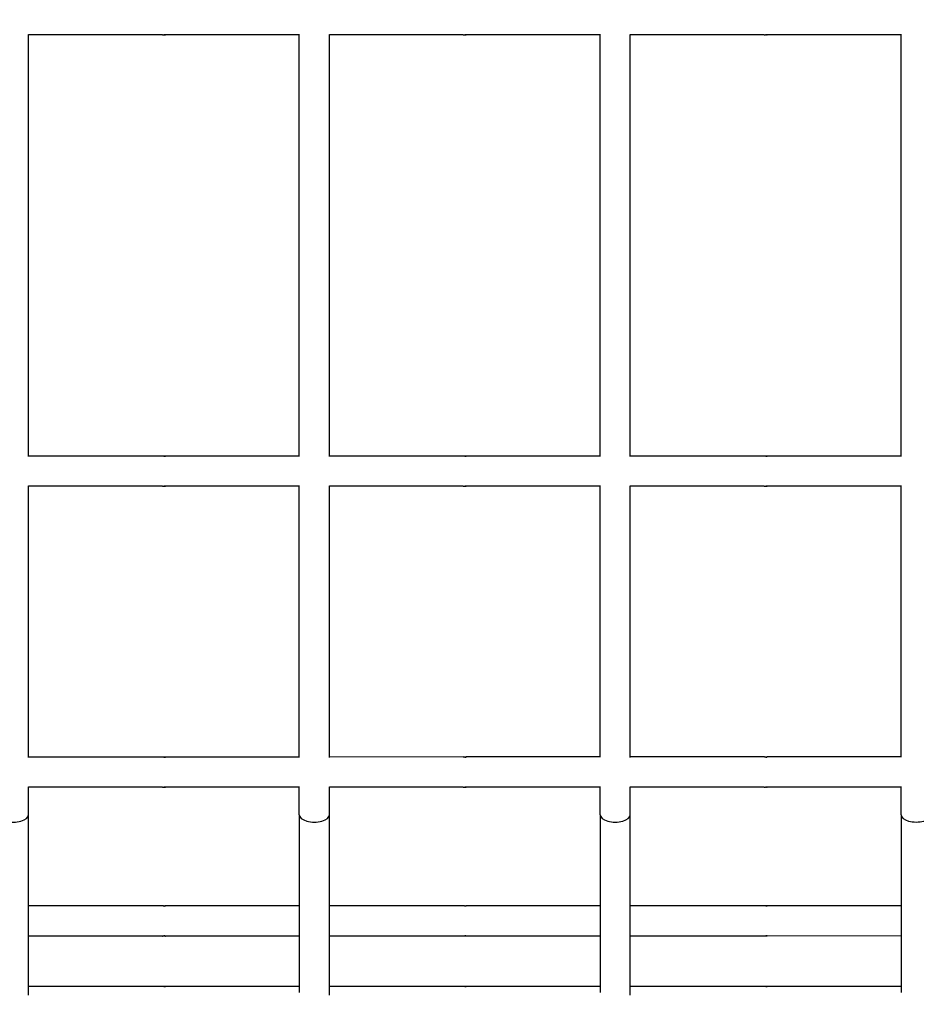
# Model space of a CAD drawing. Units: millimetres. Extents: x 12697 to 30497, y 2389 to 17189.
# Drawn here: x 23035 to 23333, y 9638 to 9966 of the extents above; entities that cross this region are included whole.
import ezdxf

# ---------------------------------------------------------------- set-up
doc = ezdxf.new("R2010")
doc.units = ezdxf.units.MM
for name, color, linetype in [('Widoczne (ISO)', 7, 'Continuous'), ('wymiary 100', 5, 'Continuous'), ('wymiary 100 strefy', 5, 'Continuous')]:
    doc.layers.add(name, color=color, linetype=linetype)
doc.styles.get("Standard").update_dxf_attribs({"font": 'arial.ttf'})
doc.dimstyles.new('FK_rzuty 100_m', dxfattribs={"dimscale": 100, "dimtxt": 2.5, "dimasz": 2.5, "dimexe": 1.25, "dimexo": 0.625, "dimtad": 1, "dimlfac": 0.001, "dimrnd": 0.01, "dimzin": 1, "dimdsep": 46, "dimtxsty": 'Standard', "dimblk": 'ARCHTICK', "dimcen": 2.5, "dimadec": 0, "dimazin": 0, "dimtfac": 1, "dimtmove": 0, "dimatfit": 3, "dimfxl": 1, "dimarcsym": 0})
doc.dimstyles.new('FK_rzuty 100_STREFY', dxfattribs={"dimscale": 100, "dimtxt": 4, "dimasz": 2.5, "dimexe": 1.25, "dimexo": 0.625, "dimgap": 1, "dimtad": 1, "dimdec": 1, "dimlfac": 0.001, "dimrnd": 0.01, "dimzin": 1, "dimdsep": 46, "dimtxsty": 'Standard', "dimblk": 'OBLIQUE', "dimcen": 2.5, "dimadec": 0, "dimazin": 0, "dimtfac": 1, "dimtdec": 1, "dimtmove": 0, "dimatfit": 3, "dimfxl": 1, "dimarcsym": 0})

# ---------------------------------------------------------------- blocks, each defined once
blk = doc.blocks.new('_Oblique')
at = {"color": 0, "linetype": 'ByBlock', "lineweight": -2}
blk.add_line((-0.5, -0.5), (0.5, 0.5), dxfattribs=at)
blk = doc.blocks.new('*D8')
at = {"layer": 'Defpoints', "color": 0, "transparency": 16777216}
for p in [(14988.67, 14324.77), (24115.75, 14324.77), (21421.21, 4413.12)]:
    blk.add_point(p, dxfattribs=at)
at = {"layer": 'wymiary 100 strefy', "color": 0, "lineweight": -2, "transparency": 16777216}
for p, q in [((24053.25, 14324.77), (14863.67, 14324.77)), ((14988.67, 4413.12), (14988.67, 14324.77)), ((21358.71, 4413.12), (14863.67, 4413.12))]:
    blk.add_line(p, q, dxfattribs=at)
at = {"layer": 'wymiary 100 strefy', "color": 0, "lineweight": -2, "transparency": 16777216, "xscale": 250, "yscale": 250, "zscale": 250}
for p, rotation in [((14988.67, 14324.77), 90), ((14988.67, 4413.12), 270)]:
    blk.add_blockref('_Oblique', p, dxfattribs=dict(at, rotation=rotation))
at = {"layer": 'wymiary 100 strefy', "color": 0, "transparency": 16777216, "insert": (14684.44, 9368.94), "char_height": 400, "attachment_point": 5, "rotation": 90}
blk.add_mtext('9.9 m', dxfattribs=at)
blk = doc.blocks.new('*D9')
at = {"layer": 'Defpoints', "color": 0, "transparency": 16777216}
for p in [(15856.73, 9893.51), (27572.62, 9893.51), (27572.62, 2948.57)]:
    blk.add_point(p, dxfattribs=at)
at = {"layer": 'wymiary 100 strefy', "color": 0, "lineweight": -2, "transparency": 16777216}
for p, q in [((15856.73, 9831.01), (15856.73, 2823.57)), ((27572.62, 9831.01), (27572.62, 2823.57)), ((15856.73, 2948.57), (27572.62, 2948.57))]:
    blk.add_line(p, q, dxfattribs=at)
at = {"layer": 'wymiary 100 strefy', "color": 0, "lineweight": -2, "transparency": 16777216, "xscale": 250, "yscale": 250, "zscale": 250, "rotation": 180}
blk.add_blockref('_Oblique', (15856.73, 2948.57), dxfattribs=at)
at = {"layer": 'wymiary 100 strefy', "color": 0, "lineweight": -2, "transparency": 16777216, "xscale": 250, "yscale": 250, "zscale": 250}
blk.add_blockref('_Oblique', (27572.62, 2948.57), dxfattribs=at)
at = {"layer": 'wymiary 100 strefy', "color": 0, "transparency": 16777216, "insert": (21714.68, 3249.53), "char_height": 400, "attachment_point": 5}
blk.add_mtext('11.7 m', dxfattribs=at)
blk = doc.blocks.new('_ArchTick')
at = {"color": 0, "linetype": 'ByBlock', "const_width": 0.15}
blk.add_lwpolyline([(-0.5, -0.5), (0.5, 0.5)], dxfattribs=at)
blk = doc.blocks.new('*D10')
at = {"layer": 'Defpoints', "color": 0, "transparency": 16777216}
for p in [(24202.84, 12774.27), (15502.52, 6392.5), (21671.6, 6392.5)]:
    blk.add_point(p, dxfattribs=at)
at = {"layer": 'wymiary 100', "color": 0, "lineweight": -2, "transparency": 16777216}
for p, q in [((24140.34, 12774.27), (15377.52, 12774.27)), ((15502.52, 12774.27), (15502.52, 6392.5)), ((21609.1, 6392.5), (15377.52, 6392.5))]:
    blk.add_line(p, q, dxfattribs=at)
at = {"layer": 'wymiary 100', "color": 0, "lineweight": -2, "transparency": 16777216, "xscale": 250, "yscale": 250, "zscale": 250}
for p, rotation in [((15502.52, 12774.27), 90), ((15502.52, 6392.5), 270)]:
    blk.add_blockref('_ArchTick', p, dxfattribs=dict(at, rotation=rotation))
at = {"layer": 'wymiary 100', "color": 0, "transparency": 16777216, "insert": (15312.3, 9583.39), "char_height": 250, "attachment_point": 5, "rotation": 90}
blk.add_mtext('6.38', dxfattribs=at)
blk = doc.blocks.new('*D11')
at = {"layer": 'Defpoints', "color": 0, "transparency": 16777216}
for p in [(26593.26, 12084.41), (17356.71, 10242.01), (26593.26, 3783.43)]:
    blk.add_point(p, dxfattribs=at)
at = {"layer": 'wymiary 100', "color": 0, "lineweight": -2, "transparency": 16777216}
for p, q in [((26593.26, 12021.91), (26593.26, 3658.43)), ((17356.71, 10179.51), (17356.71, 3658.43)), ((17356.71, 3783.43), (26593.26, 3783.43))]:
    blk.add_line(p, q, dxfattribs=at)
at = {"layer": 'wymiary 100', "color": 0, "lineweight": -2, "transparency": 16777216, "xscale": 250, "yscale": 250, "zscale": 250, "rotation": 180}
blk.add_blockref('_ArchTick', (17356.71, 3783.43), dxfattribs=at)
at = {"layer": 'wymiary 100', "color": 0, "lineweight": -2, "transparency": 16777216, "xscale": 250, "yscale": 250, "zscale": 250}
blk.add_blockref('_ArchTick', (26593.26, 3783.43), dxfattribs=at)
at = {"layer": 'wymiary 100', "color": 0, "transparency": 16777216, "insert": (21974.99, 3973.57), "char_height": 250, "attachment_point": 5}
blk.add_mtext('9.24', dxfattribs=at)

msp = doc.modelspace()

# ---------------------------------------------------------------- linework, layer by layer
at = {"layer": 'Widoczne (ISO)'}
for p, q in [((23038.308, 9820.515), (23038.3, 9960.762)), ((23082.812, 9960.641), (23038.3, 9960.639)), ((23128.418, 9960.644), (23083.788, 9960.641)), ((23128.308, 9820.644), (23128.3, 9960.644)), ((23138.308, 9820.521), (23138.3, 9960.768)), ((23182.812, 9960.647), (23138.3, 9960.644)), ((23228.418, 9960.649), (23183.788, 9960.647)), ((23228.308, 9820.649), (23228.3, 9960.649)), ((23238.308, 9820.526), (23238.3, 9960.774)), ((23282.812, 9960.652), (23238.3, 9960.65)), ((23328.418, 9960.655), (23283.788, 9960.652)), ((23328.308, 9820.655), (23328.3, 9960.655)), ((23082.82, 9820.641), (23038.308, 9820.639)), ((23128.426, 9820.644), (23083.796, 9820.641)), ((23182.82, 9820.647), (23138.308, 9820.644)), ((23228.426, 9820.649), (23183.796, 9820.647)), ((23282.82, 9820.652), (23238.308, 9820.65)), ((23328.426, 9820.655), (23283.796, 9820.652)), ((23038.313, 9720.515), (23038.308, 9810.762)), ((23082.82, 9810.641), (23038.308, 9810.639)), ((23128.426, 9810.644), (23083.797, 9810.641)), ((23128.313, 9720.644), (23128.308, 9810.644)), ((23138.313, 9720.521), (23138.308, 9810.768)), ((23182.82, 9810.647), (23138.308, 9810.644)), ((23228.426, 9810.649), (23183.797, 9810.647)), ((23228.313, 9720.649), (23228.308, 9810.649)), ((23238.313, 9720.526), (23238.308, 9810.773)), ((23282.82, 9810.652), (23238.308, 9810.65)), ((23328.426, 9810.655), (23283.797, 9810.652)), ((23328.313, 9720.655), (23328.308, 9810.655)), ((23082.825, 9720.641), (23038.313, 9720.639)), ((23128.431, 9720.644), (23083.802, 9720.641)), ((23182.825, 9720.647), (23138.313, 9720.644)), ((23228.431, 9720.649), (23183.802, 9720.647)), ((23282.825, 9720.652), (23238.313, 9720.65)), ((23328.431, 9720.655), (23283.802, 9720.652)), ((23038.315, 9701.449), (23038.314, 9710.762)), ((23082.826, 9710.641), (23038.314, 9710.639)), ((23128.432, 9710.644), (23083.802, 9710.641)), ((23128.315, 9701.454), (23128.314, 9710.644)), ((23138.315, 9701.455), (23138.314, 9710.768)), ((23182.826, 9710.647), (23138.314, 9710.644)), ((23228.432, 9710.649), (23183.802, 9710.647)), ((23228.315, 9701.46), (23228.314, 9710.649)), ((23238.315, 9701.461), (23238.314, 9710.773)), ((23282.826, 9710.652), (23238.314, 9710.65)), ((23328.432, 9710.655), (23283.802, 9710.652)), ((23328.315, 9701.466), (23328.314, 9710.655)), ((23038.318, 9641.523), (23038.315, 9701.449)), ((23128.315, 9701.454), (23128.318, 9642.356)), ((23138.318, 9641.529), (23138.315, 9701.455)), ((23228.315, 9701.46), (23228.318, 9642.362)), ((23238.318, 9641.535), (23238.315, 9701.461)), ((23328.315, 9701.466), (23328.318, 9642.367)), ((23082.828, 9671.154), (23038.316, 9671.151)), ((23128.316, 9671.156), (23083.804, 9671.154)), ((23182.828, 9671.159), (23138.316, 9671.157)), ((23228.316, 9671.162), (23183.804, 9671.159)), ((23282.828, 9671.165), (23238.316, 9671.162)), ((23328.316, 9671.168), (23283.804, 9671.165)), ((23082.829, 9661.154), (23038.317, 9661.151)), ((23128.317, 9661.156), (23083.805, 9661.154)), ((23182.829, 9661.159), (23138.317, 9661.157)), ((23228.317, 9661.162), (23183.805, 9661.159)), ((23282.829, 9661.165), (23238.317, 9661.162)), ((23328.317, 9661.168), (23283.805, 9661.165)), ((23082.83, 9644.415), (23038.318, 9644.412)), ((23128.318, 9644.417), (23083.806, 9644.415)), ((23182.83, 9644.42), (23138.318, 9644.418)), ((23228.318, 9644.423), (23183.806, 9644.421)), ((23282.83, 9644.426), (23238.318, 9644.424)), ((23328.318, 9644.429), (23283.806, 9644.426))]:
    msp.add_line(p, q, dxfattribs=at)
for centre in [(23033.315, 9701.449), (23133.315, 9701.455), (23233.315, 9701.46), (23333.315, 9701.466)]:
    msp.add_ellipse(centre, major_axis=(-5, 0), ratio=0.4867106, start_param=0, end_param=3.1415927, dxfattribs=at)
for points, knots in [([(23082.812, 9960.641), (23082.825, 9960.641), (23082.852, 9960.642), (23082.928, 9960.647), (23082.978, 9960.651), (23083.084, 9960.657), (23083.147, 9960.661), (23083.278, 9960.666), (23083.346, 9960.667), (23083.469, 9960.667), (23083.532, 9960.666), (23083.641, 9960.661), (23083.688, 9960.658), (23083.755, 9960.651), (23083.781, 9960.647), (23083.804, 9960.642), (23083.802, 9960.641), (23083.788, 9960.641)], [0.07539687, 0.07539687, 0.07539687, 0.07539687, 0.09424604, 0.09424604, 0.11309522, 0.11309522, 0.13194448, 0.13194448, 0.15079373, 0.15079373, 0.16964298, 0.16964298, 0.18849224, 0.18849224, 0.20734142, 0.20734142, 0.2261906, 0.2261906, 0.2261906, 0.2261906]), ([(23083.788, 9960.641), (23083.775, 9960.641), (23083.748, 9960.642), (23083.671, 9960.647), (23083.622, 9960.651), (23083.516, 9960.658), (23083.453, 9960.661), (23083.358, 9960.665), (23083.329, 9960.665), (23083.3, 9960.666)], [0.226190597, 0.226190597, 0.226190597, 0.226190597, 0.245039776, 0.245039776, 0.263888955, 0.263888955, 0.282738209, 0.282738209, 0.291020805, 0.291020805, 0.291020805, 0.291020805]), ([(23182.812, 9960.647), (23182.825, 9960.647), (23182.852, 9960.648), (23182.928, 9960.653), (23182.978, 9960.657), (23183.084, 9960.663), (23183.147, 9960.667), (23183.278, 9960.672), (23183.346, 9960.673), (23183.469, 9960.673), (23183.532, 9960.672), (23183.641, 9960.667), (23183.688, 9960.663), (23183.755, 9960.657), (23183.781, 9960.653), (23183.804, 9960.648), (23183.802, 9960.647), (23183.788, 9960.647)], [0.07539687, 0.07539687, 0.07539687, 0.07539687, 0.09424604, 0.09424604, 0.11309522, 0.11309522, 0.13194448, 0.13194448, 0.15079373, 0.15079373, 0.16964298, 0.16964298, 0.18849224, 0.18849224, 0.20734142, 0.20734142, 0.2261906, 0.2261906, 0.2261906, 0.2261906]), ([(23183.788, 9960.647), (23183.775, 9960.647), (23183.748, 9960.648), (23183.671, 9960.653), (23183.622, 9960.657), (23183.516, 9960.663), (23183.453, 9960.667), (23183.358, 9960.67), (23183.329, 9960.671), (23183.3, 9960.672)], [0.226190597, 0.226190597, 0.226190597, 0.226190597, 0.245039776, 0.245039776, 0.263888955, 0.263888955, 0.282738209, 0.282738209, 0.291020805, 0.291020805, 0.291020805, 0.291020805]), ([(23282.812, 9960.652), (23282.825, 9960.652), (23282.852, 9960.654), (23282.928, 9960.659), (23282.978, 9960.662), (23283.084, 9960.669), (23283.147, 9960.672), (23283.278, 9960.677), (23283.346, 9960.679), (23283.469, 9960.679), (23283.532, 9960.677), (23283.641, 9960.672), (23283.688, 9960.669), (23283.755, 9960.662), (23283.781, 9960.659), (23283.804, 9960.654), (23283.802, 9960.652), (23283.788, 9960.652)], [0.07539687, 0.07539687, 0.07539687, 0.07539687, 0.09424604, 0.09424604, 0.11309522, 0.11309522, 0.13194448, 0.13194448, 0.15079373, 0.15079373, 0.16964298, 0.16964298, 0.18849224, 0.18849224, 0.20734142, 0.20734142, 0.2261906, 0.2261906, 0.2261906, 0.2261906]), ([(23283.788, 9960.652), (23283.775, 9960.652), (23283.748, 9960.654), (23283.671, 9960.659), (23283.622, 9960.662), (23283.516, 9960.669), (23283.453, 9960.672), (23283.358, 9960.676), (23283.329, 9960.677), (23283.3, 9960.677)], [0.226190597, 0.226190597, 0.226190597, 0.226190597, 0.245039776, 0.245039776, 0.263888955, 0.263888955, 0.282738209, 0.282738209, 0.291020805, 0.291020805, 0.291020805, 0.291020805]), ([(23083.796, 9820.641), (23083.81, 9820.641), (23083.812, 9820.64), (23083.789, 9820.635), (23083.763, 9820.631), (23083.696, 9820.625), (23083.649, 9820.621), (23083.54, 9820.616), (23083.477, 9820.615), (23083.354, 9820.615), (23083.286, 9820.616), (23083.155, 9820.621), (23083.092, 9820.625), (23082.986, 9820.631), (23082.936, 9820.635), (23082.86, 9820.64), (23082.833, 9820.641), (23082.82, 9820.641)], [0.07539687, 0.07539687, 0.07539687, 0.07539687, 0.09424604, 0.09424604, 0.11309522, 0.11309522, 0.13194448, 0.13194448, 0.15079373, 0.15079373, 0.16964298, 0.16964298, 0.18849224, 0.18849224, 0.20734142, 0.20734142, 0.2261906, 0.2261906, 0.2261906, 0.2261906]), ([(23083.308, 9820.616), (23083.337, 9820.617), (23083.366, 9820.618), (23083.461, 9820.621), (23083.524, 9820.625), (23083.63, 9820.631), (23083.679, 9820.635), (23083.756, 9820.64), (23083.782, 9820.641), (23083.796, 9820.641)], [0.312152326, 0.312152326, 0.312152326, 0.312152326, 0.320436715, 0.320436715, 0.339285969, 0.339285969, 0.358135148, 0.358135148, 0.376984328, 0.376984328, 0.376984328, 0.376984328]), ([(23183.796, 9820.647), (23183.81, 9820.647), (23183.812, 9820.645), (23183.789, 9820.64), (23183.763, 9820.637), (23183.696, 9820.63), (23183.649, 9820.627), (23183.54, 9820.622), (23183.477, 9820.62), (23183.354, 9820.62), (23183.286, 9820.622), (23183.155, 9820.627), (23183.092, 9820.63), (23182.986, 9820.637), (23182.936, 9820.64), (23182.86, 9820.645), (23182.833, 9820.647), (23182.82, 9820.647)], [0.07539687, 0.07539687, 0.07539687, 0.07539687, 0.09424604, 0.09424604, 0.11309522, 0.11309522, 0.13194448, 0.13194448, 0.15079373, 0.15079373, 0.16964298, 0.16964298, 0.18849224, 0.18849224, 0.20734142, 0.20734142, 0.2261906, 0.2261906, 0.2261906, 0.2261906]), ([(23183.308, 9820.622), (23183.337, 9820.622), (23183.366, 9820.623), (23183.461, 9820.627), (23183.524, 9820.63), (23183.63, 9820.637), (23183.679, 9820.64), (23183.756, 9820.645), (23183.782, 9820.647), (23183.796, 9820.647)], [0.312152326, 0.312152326, 0.312152326, 0.312152326, 0.320436715, 0.320436715, 0.339285969, 0.339285969, 0.358135148, 0.358135148, 0.376984328, 0.376984328, 0.376984328, 0.376984328]), ([(23283.796, 9820.652), (23283.81, 9820.652), (23283.812, 9820.651), (23283.789, 9820.646), (23283.763, 9820.643), (23283.696, 9820.636), (23283.649, 9820.632), (23283.54, 9820.627), (23283.477, 9820.626), (23283.354, 9820.626), (23283.286, 9820.627), (23283.155, 9820.632), (23283.092, 9820.636), (23282.986, 9820.643), (23282.936, 9820.646), (23282.86, 9820.651), (23282.833, 9820.652), (23282.82, 9820.652)], [0.07539687, 0.07539687, 0.07539687, 0.07539687, 0.09424604, 0.09424604, 0.11309522, 0.11309522, 0.13194448, 0.13194448, 0.15079373, 0.15079373, 0.16964298, 0.16964298, 0.18849224, 0.18849224, 0.20734142, 0.20734142, 0.2261906, 0.2261906, 0.2261906, 0.2261906]), ([(23283.308, 9820.627), (23283.337, 9820.628), (23283.366, 9820.629), (23283.461, 9820.632), (23283.524, 9820.636), (23283.63, 9820.643), (23283.679, 9820.646), (23283.756, 9820.651), (23283.782, 9820.652), (23283.796, 9820.652)], [0.312152326, 0.312152326, 0.312152326, 0.312152326, 0.320436715, 0.320436715, 0.339285969, 0.339285969, 0.358135148, 0.358135148, 0.376984328, 0.376984328, 0.376984328, 0.376984328]), ([(23082.82, 9810.641), (23082.834, 9810.641), (23082.86, 9810.642), (23082.937, 9810.647), (23082.987, 9810.651), (23083.092, 9810.657), (23083.156, 9810.661), (23083.287, 9810.666), (23083.355, 9810.667), (23083.478, 9810.667), (23083.54, 9810.666), (23083.65, 9810.661), (23083.696, 9810.658), (23083.764, 9810.651), (23083.789, 9810.647), (23083.812, 9810.642), (23083.81, 9810.641), (23083.797, 9810.641)], [0.07539687, 0.07539687, 0.07539687, 0.07539687, 0.09424604, 0.09424604, 0.11309522, 0.11309522, 0.13194448, 0.13194448, 0.15079373, 0.15079373, 0.16964298, 0.16964298, 0.18849224, 0.18849224, 0.20734142, 0.20734142, 0.2261906, 0.2261906, 0.2261906, 0.2261906]), ([(23083.797, 9810.641), (23083.783, 9810.641), (23083.756, 9810.642), (23083.68, 9810.647), (23083.63, 9810.651), (23083.524, 9810.658), (23083.461, 9810.661), (23083.367, 9810.665), (23083.337, 9810.665), (23083.308, 9810.666)], [0.226190597, 0.226190597, 0.226190597, 0.226190597, 0.245039776, 0.245039776, 0.263888955, 0.263888955, 0.282738209, 0.282738209, 0.291020805, 0.291020805, 0.291020805, 0.291020805]), ([(23182.82, 9810.647), (23182.834, 9810.647), (23182.86, 9810.648), (23182.937, 9810.653), (23182.987, 9810.657), (23183.092, 9810.663), (23183.156, 9810.667), (23183.287, 9810.672), (23183.355, 9810.673), (23183.478, 9810.673), (23183.54, 9810.672), (23183.65, 9810.667), (23183.696, 9810.663), (23183.764, 9810.657), (23183.789, 9810.653), (23183.812, 9810.648), (23183.81, 9810.647), (23183.797, 9810.647)], [0.07539687, 0.07539687, 0.07539687, 0.07539687, 0.09424604, 0.09424604, 0.11309522, 0.11309522, 0.13194448, 0.13194448, 0.15079373, 0.15079373, 0.16964298, 0.16964298, 0.18849224, 0.18849224, 0.20734142, 0.20734142, 0.2261906, 0.2261906, 0.2261906, 0.2261906]), ([(23183.797, 9810.647), (23183.783, 9810.647), (23183.756, 9810.648), (23183.68, 9810.653), (23183.63, 9810.657), (23183.524, 9810.663), (23183.461, 9810.667), (23183.367, 9810.67), (23183.337, 9810.671), (23183.308, 9810.672)], [0.226190597, 0.226190597, 0.226190597, 0.226190597, 0.245039776, 0.245039776, 0.263888955, 0.263888955, 0.282738209, 0.282738209, 0.291020805, 0.291020805, 0.291020805, 0.291020805]), ([(23282.82, 9810.652), (23282.834, 9810.652), (23282.86, 9810.654), (23282.937, 9810.659), (23282.987, 9810.662), (23283.092, 9810.669), (23283.156, 9810.672), (23283.287, 9810.677), (23283.355, 9810.679), (23283.478, 9810.679), (23283.54, 9810.677), (23283.65, 9810.672), (23283.696, 9810.669), (23283.764, 9810.662), (23283.789, 9810.659), (23283.812, 9810.654), (23283.81, 9810.652), (23283.797, 9810.652)], [0.07539687, 0.07539687, 0.07539687, 0.07539687, 0.09424604, 0.09424604, 0.11309522, 0.11309522, 0.13194448, 0.13194448, 0.15079373, 0.15079373, 0.16964298, 0.16964298, 0.18849224, 0.18849224, 0.20734142, 0.20734142, 0.2261906, 0.2261906, 0.2261906, 0.2261906]), ([(23283.797, 9810.652), (23283.783, 9810.652), (23283.756, 9810.654), (23283.68, 9810.659), (23283.63, 9810.662), (23283.524, 9810.669), (23283.461, 9810.672), (23283.367, 9810.676), (23283.337, 9810.677), (23283.308, 9810.677)], [0.226190597, 0.226190597, 0.226190597, 0.226190597, 0.245039776, 0.245039776, 0.263888955, 0.263888955, 0.282738209, 0.282738209, 0.291020805, 0.291020805, 0.291020805, 0.291020805]), ([(23083.802, 9720.641), (23083.815, 9720.641), (23083.817, 9720.64), (23083.794, 9720.635), (23083.769, 9720.631), (23083.701, 9720.625), (23083.655, 9720.621), (23083.545, 9720.616), (23083.483, 9720.615), (23083.36, 9720.615), (23083.292, 9720.616), (23083.161, 9720.621), (23083.097, 9720.625), (23082.992, 9720.631), (23082.942, 9720.635), (23082.866, 9720.64), (23082.839, 9720.641), (23082.825, 9720.641)], [0.07539687, 0.07539687, 0.07539687, 0.07539687, 0.09424604, 0.09424604, 0.11309522, 0.11309522, 0.13194448, 0.13194448, 0.15079373, 0.15079373, 0.16964298, 0.16964298, 0.18849224, 0.18849224, 0.20734142, 0.20734142, 0.2261906, 0.2261906, 0.2261906, 0.2261906]), ([(23083.313, 9720.616), (23083.342, 9720.617), (23083.372, 9720.618), (23083.466, 9720.621), (23083.529, 9720.625), (23083.635, 9720.631), (23083.685, 9720.635), (23083.761, 9720.64), (23083.788, 9720.641), (23083.802, 9720.641)], [0.312152326, 0.312152326, 0.312152326, 0.312152326, 0.320436715, 0.320436715, 0.339285969, 0.339285969, 0.358135148, 0.358135148, 0.376984328, 0.376984328, 0.376984328, 0.376984328]), ([(23183.802, 9720.647), (23183.815, 9720.647), (23183.817, 9720.645), (23183.794, 9720.64), (23183.769, 9720.637), (23183.701, 9720.63), (23183.655, 9720.627), (23183.545, 9720.622), (23183.483, 9720.62), (23183.36, 9720.62), (23183.292, 9720.622), (23183.161, 9720.627), (23183.097, 9720.63), (23182.992, 9720.637), (23182.942, 9720.64), (23182.866, 9720.645), (23182.839, 9720.647), (23182.825, 9720.647)], [0.07539687, 0.07539687, 0.07539687, 0.07539687, 0.09424604, 0.09424604, 0.11309522, 0.11309522, 0.13194448, 0.13194448, 0.15079373, 0.15079373, 0.16964298, 0.16964298, 0.18849224, 0.18849224, 0.20734142, 0.20734142, 0.2261906, 0.2261906, 0.2261906, 0.2261906]), ([(23183.313, 9720.622), (23183.342, 9720.622), (23183.372, 9720.623), (23183.466, 9720.627), (23183.529, 9720.63), (23183.635, 9720.637), (23183.685, 9720.64), (23183.761, 9720.645), (23183.788, 9720.647), (23183.802, 9720.647)], [0.312152326, 0.312152326, 0.312152326, 0.312152326, 0.320436715, 0.320436715, 0.339285969, 0.339285969, 0.358135148, 0.358135148, 0.376984328, 0.376984328, 0.376984328, 0.376984328]), ([(23283.802, 9720.652), (23283.815, 9720.652), (23283.817, 9720.651), (23283.794, 9720.646), (23283.769, 9720.643), (23283.701, 9720.636), (23283.655, 9720.632), (23283.545, 9720.627), (23283.483, 9720.626), (23283.36, 9720.626), (23283.292, 9720.627), (23283.161, 9720.632), (23283.097, 9720.636), (23282.992, 9720.643), (23282.942, 9720.646), (23282.866, 9720.651), (23282.839, 9720.652), (23282.825, 9720.652)], [0.07539687, 0.07539687, 0.07539687, 0.07539687, 0.09424604, 0.09424604, 0.11309522, 0.11309522, 0.13194448, 0.13194448, 0.15079373, 0.15079373, 0.16964298, 0.16964298, 0.18849224, 0.18849224, 0.20734142, 0.20734142, 0.2261906, 0.2261906, 0.2261906, 0.2261906]), ([(23283.313, 9720.627), (23283.342, 9720.628), (23283.372, 9720.629), (23283.466, 9720.632), (23283.529, 9720.636), (23283.635, 9720.643), (23283.685, 9720.646), (23283.761, 9720.651), (23283.788, 9720.652), (23283.802, 9720.652)], [0.312152326, 0.312152326, 0.312152326, 0.312152326, 0.320436715, 0.320436715, 0.339285969, 0.339285969, 0.358135148, 0.358135148, 0.376984328, 0.376984328, 0.376984328, 0.376984328]), ([(23082.826, 9710.641), (23082.839, 9710.641), (23082.866, 9710.642), (23082.942, 9710.647), (23082.992, 9710.651), (23083.098, 9710.657), (23083.161, 9710.661), (23083.292, 9710.666), (23083.361, 9710.667), (23083.483, 9710.667), (23083.546, 9710.666), (23083.655, 9710.661), (23083.702, 9710.658), (23083.769, 9710.651), (23083.795, 9710.647), (23083.818, 9710.642), (23083.816, 9710.641), (23083.802, 9710.641)], [0.07539687, 0.07539687, 0.07539687, 0.07539687, 0.09424604, 0.09424604, 0.11309522, 0.11309522, 0.13194448, 0.13194448, 0.15079373, 0.15079373, 0.16964298, 0.16964298, 0.18849224, 0.18849224, 0.20734142, 0.20734142, 0.2261906, 0.2261906, 0.2261906, 0.2261906]), ([(23083.802, 9710.641), (23083.789, 9710.641), (23083.762, 9710.642), (23083.685, 9710.647), (23083.636, 9710.651), (23083.53, 9710.658), (23083.467, 9710.661), (23083.372, 9710.665), (23083.343, 9710.665), (23083.314, 9710.666)], [0.226190597, 0.226190597, 0.226190597, 0.226190597, 0.245039776, 0.245039776, 0.263888955, 0.263888955, 0.282738209, 0.282738209, 0.291020805, 0.291020805, 0.291020805, 0.291020805]), ([(23182.826, 9710.647), (23182.839, 9710.647), (23182.866, 9710.648), (23182.942, 9710.653), (23182.992, 9710.657), (23183.098, 9710.663), (23183.161, 9710.667), (23183.292, 9710.672), (23183.361, 9710.673), (23183.483, 9710.673), (23183.546, 9710.672), (23183.655, 9710.667), (23183.702, 9710.663), (23183.769, 9710.657), (23183.795, 9710.653), (23183.818, 9710.648), (23183.816, 9710.647), (23183.802, 9710.647)], [0.07539687, 0.07539687, 0.07539687, 0.07539687, 0.09424604, 0.09424604, 0.11309522, 0.11309522, 0.13194448, 0.13194448, 0.15079373, 0.15079373, 0.16964298, 0.16964298, 0.18849224, 0.18849224, 0.20734142, 0.20734142, 0.2261906, 0.2261906, 0.2261906, 0.2261906]), ([(23183.802, 9710.647), (23183.789, 9710.647), (23183.762, 9710.648), (23183.685, 9710.653), (23183.636, 9710.657), (23183.53, 9710.663), (23183.467, 9710.667), (23183.372, 9710.67), (23183.343, 9710.671), (23183.314, 9710.672)], [0.226190597, 0.226190597, 0.226190597, 0.226190597, 0.245039776, 0.245039776, 0.263888955, 0.263888955, 0.282738209, 0.282738209, 0.291020805, 0.291020805, 0.291020805, 0.291020805]), ([(23282.826, 9710.652), (23282.839, 9710.652), (23282.866, 9710.654), (23282.942, 9710.659), (23282.992, 9710.662), (23283.098, 9710.669), (23283.161, 9710.672), (23283.292, 9710.677), (23283.361, 9710.679), (23283.483, 9710.679), (23283.546, 9710.677), (23283.655, 9710.672), (23283.702, 9710.669), (23283.769, 9710.662), (23283.795, 9710.659), (23283.818, 9710.654), (23283.816, 9710.652), (23283.802, 9710.652)], [0.07539687, 0.07539687, 0.07539687, 0.07539687, 0.09424604, 0.09424604, 0.11309522, 0.11309522, 0.13194448, 0.13194448, 0.15079373, 0.15079373, 0.16964298, 0.16964298, 0.18849224, 0.18849224, 0.20734142, 0.20734142, 0.2261906, 0.2261906, 0.2261906, 0.2261906]), ([(23283.802, 9710.652), (23283.789, 9710.652), (23283.762, 9710.654), (23283.685, 9710.659), (23283.636, 9710.662), (23283.53, 9710.669), (23283.467, 9710.672), (23283.372, 9710.676), (23283.343, 9710.677), (23283.314, 9710.677)], [0.226190597, 0.226190597, 0.226190597, 0.226190597, 0.245039776, 0.245039776, 0.263888955, 0.263888955, 0.282738209, 0.282738209, 0.291020805, 0.291020805, 0.291020805, 0.291020805]), ([(23083.804, 9671.154), (23083.818, 9671.154), (23083.82, 9671.152), (23083.797, 9671.147), (23083.772, 9671.144), (23083.704, 9671.137), (23083.657, 9671.134), (23083.548, 9671.129), (23083.485, 9671.127), (23083.363, 9671.127), (23083.295, 9671.129), (23083.163, 9671.134), (23083.1, 9671.137), (23082.994, 9671.144), (23082.945, 9671.147), (23082.868, 9671.152), (23082.842, 9671.154), (23082.828, 9671.154)], [0.07539687, 0.07539687, 0.07539687, 0.07539687, 0.09424604, 0.09424604, 0.11309522, 0.11309522, 0.13194448, 0.13194448, 0.15079373, 0.15079373, 0.16964298, 0.16964298, 0.18849224, 0.18849224, 0.20734142, 0.20734142, 0.2261906, 0.2261906, 0.2261906, 0.2261906]), ([(23083.316, 9671.129), (23083.345, 9671.129), (23083.375, 9671.13), (23083.469, 9671.134), (23083.532, 9671.137), (23083.638, 9671.144), (23083.688, 9671.147), (23083.764, 9671.152), (23083.791, 9671.154), (23083.804, 9671.154)], [0.312152326, 0.312152326, 0.312152326, 0.312152326, 0.320436715, 0.320436715, 0.339285969, 0.339285969, 0.358135148, 0.358135148, 0.376984328, 0.376984328, 0.376984328, 0.376984328]), ([(23183.804, 9671.159), (23183.818, 9671.159), (23183.82, 9671.158), (23183.797, 9671.153), (23183.772, 9671.15), (23183.704, 9671.143), (23183.657, 9671.139), (23183.548, 9671.134), (23183.485, 9671.133), (23183.363, 9671.133), (23183.295, 9671.134), (23183.163, 9671.139), (23183.1, 9671.143), (23182.994, 9671.149), (23182.945, 9671.153), (23182.868, 9671.158), (23182.842, 9671.159), (23182.828, 9671.159)], [0.07539687, 0.07539687, 0.07539687, 0.07539687, 0.09424604, 0.09424604, 0.11309522, 0.11309522, 0.13194448, 0.13194448, 0.15079373, 0.15079373, 0.16964298, 0.16964298, 0.18849224, 0.18849224, 0.20734142, 0.20734142, 0.2261906, 0.2261906, 0.2261906, 0.2261906]), ([(23183.316, 9671.134), (23183.345, 9671.135), (23183.375, 9671.136), (23183.469, 9671.139), (23183.532, 9671.143), (23183.638, 9671.15), (23183.688, 9671.153), (23183.764, 9671.158), (23183.791, 9671.159), (23183.804, 9671.159)], [0.312152326, 0.312152326, 0.312152326, 0.312152326, 0.320436715, 0.320436715, 0.339285969, 0.339285969, 0.358135148, 0.358135148, 0.376984328, 0.376984328, 0.376984328, 0.376984328]), ([(23283.804, 9671.165), (23283.818, 9671.165), (23283.82, 9671.164), (23283.797, 9671.159), (23283.772, 9671.155), (23283.704, 9671.149), (23283.657, 9671.145), (23283.548, 9671.14), (23283.485, 9671.139), (23283.363, 9671.139), (23283.295, 9671.14), (23283.163, 9671.145), (23283.1, 9671.149), (23282.994, 9671.155), (23282.945, 9671.159), (23282.868, 9671.164), (23282.842, 9671.165), (23282.828, 9671.165)], [0.07539687, 0.07539687, 0.07539687, 0.07539687, 0.09424604, 0.09424604, 0.11309522, 0.11309522, 0.13194448, 0.13194448, 0.15079373, 0.15079373, 0.16964298, 0.16964298, 0.18849224, 0.18849224, 0.20734142, 0.20734142, 0.2261906, 0.2261906, 0.2261906, 0.2261906]), ([(23283.316, 9671.14), (23283.345, 9671.141), (23283.375, 9671.141), (23283.469, 9671.145), (23283.532, 9671.149), (23283.638, 9671.155), (23283.688, 9671.159), (23283.764, 9671.164), (23283.791, 9671.165), (23283.804, 9671.165)], [0.312152326, 0.312152326, 0.312152326, 0.312152326, 0.320436715, 0.320436715, 0.339285969, 0.339285969, 0.358135148, 0.358135148, 0.376984328, 0.376984328, 0.376984328, 0.376984328]), ([(23082.829, 9661.154), (23082.842, 9661.154), (23082.869, 9661.155), (23082.945, 9661.16), (23082.995, 9661.164), (23083.101, 9661.17), (23083.164, 9661.174), (23083.295, 9661.179), (23083.363, 9661.18), (23083.486, 9661.18), (23083.549, 9661.179), (23083.658, 9661.174), (23083.705, 9661.17), (23083.772, 9661.164), (23083.798, 9661.16), (23083.821, 9661.155), (23083.819, 9661.154), (23083.805, 9661.154)], [0.07539687, 0.07539687, 0.07539687, 0.07539687, 0.09424604, 0.09424604, 0.11309522, 0.11309522, 0.13194448, 0.13194448, 0.15079373, 0.15079373, 0.16964298, 0.16964298, 0.18849224, 0.18849224, 0.20734142, 0.20734142, 0.2261906, 0.2261906, 0.2261906, 0.2261906]), ([(23083.805, 9661.154), (23083.791, 9661.154), (23083.765, 9661.155), (23083.688, 9661.16), (23083.639, 9661.164), (23083.533, 9661.17), (23083.47, 9661.174), (23083.375, 9661.177), (23083.346, 9661.178), (23083.317, 9661.179)], [0.226190597, 0.226190597, 0.226190597, 0.226190597, 0.245039776, 0.245039776, 0.263888955, 0.263888955, 0.282738209, 0.282738209, 0.291020805, 0.291020805, 0.291020805, 0.291020805]), ([(23182.829, 9661.159), (23182.842, 9661.159), (23182.869, 9661.161), (23182.945, 9661.166), (23182.995, 9661.169), (23183.101, 9661.176), (23183.164, 9661.179), (23183.295, 9661.184), (23183.363, 9661.186), (23183.486, 9661.186), (23183.549, 9661.184), (23183.658, 9661.179), (23183.705, 9661.176), (23183.772, 9661.169), (23183.798, 9661.166), (23183.821, 9661.161), (23183.819, 9661.159), (23183.805, 9661.159)], [0.07539687, 0.07539687, 0.07539687, 0.07539687, 0.09424604, 0.09424604, 0.11309522, 0.11309522, 0.13194448, 0.13194448, 0.15079373, 0.15079373, 0.16964298, 0.16964298, 0.18849224, 0.18849224, 0.20734142, 0.20734142, 0.2261906, 0.2261906, 0.2261906, 0.2261906]), ([(23183.805, 9661.159), (23183.791, 9661.159), (23183.765, 9661.161), (23183.688, 9661.166), (23183.639, 9661.169), (23183.533, 9661.176), (23183.47, 9661.179), (23183.375, 9661.183), (23183.346, 9661.184), (23183.317, 9661.184)], [0.226190597, 0.226190597, 0.226190597, 0.226190597, 0.245039776, 0.245039776, 0.263888955, 0.263888955, 0.282738209, 0.282738209, 0.291020805, 0.291020805, 0.291020805, 0.291020805]), ([(23282.829, 9661.165), (23282.842, 9661.165), (23282.869, 9661.166), (23282.945, 9661.171), (23282.995, 9661.175), (23283.101, 9661.181), (23283.164, 9661.185), (23283.295, 9661.19), (23283.363, 9661.191), (23283.486, 9661.191), (23283.549, 9661.19), (23283.658, 9661.185), (23283.705, 9661.181), (23283.772, 9661.175), (23283.798, 9661.171), (23283.821, 9661.166), (23283.819, 9661.165), (23283.805, 9661.165)], [0.07539687, 0.07539687, 0.07539687, 0.07539687, 0.09424604, 0.09424604, 0.11309522, 0.11309522, 0.13194448, 0.13194448, 0.15079373, 0.15079373, 0.16964298, 0.16964298, 0.18849224, 0.18849224, 0.20734142, 0.20734142, 0.2261906, 0.2261906, 0.2261906, 0.2261906]), ([(23283.805, 9661.165), (23283.791, 9661.165), (23283.765, 9661.166), (23283.688, 9661.171), (23283.639, 9661.175), (23283.533, 9661.181), (23283.47, 9661.185), (23283.375, 9661.189), (23283.346, 9661.189), (23283.317, 9661.19)], [0.226190597, 0.226190597, 0.226190597, 0.226190597, 0.245039776, 0.245039776, 0.263888955, 0.263888955, 0.282738209, 0.282738209, 0.291020805, 0.291020805, 0.291020805, 0.291020805]), ([(23083.806, 9644.415), (23083.82, 9644.415), (23083.822, 9644.413), (23083.798, 9644.409), (23083.773, 9644.405), (23083.706, 9644.398), (23083.659, 9644.395), (23083.55, 9644.39), (23083.487, 9644.389), (23083.364, 9644.389), (23083.296, 9644.39), (23083.165, 9644.395), (23083.102, 9644.398), (23082.996, 9644.405), (23082.946, 9644.408), (23082.87, 9644.413), (23082.843, 9644.415), (23082.83, 9644.415)], [0.07539687, 0.07539687, 0.07539687, 0.07539687, 0.09424604, 0.09424604, 0.11309522, 0.11309522, 0.13194448, 0.13194448, 0.15079373, 0.15079373, 0.16964298, 0.16964298, 0.18849224, 0.18849224, 0.20734142, 0.20734142, 0.2261906, 0.2261906, 0.2261906, 0.2261906]), ([(23083.318, 9644.39), (23083.347, 9644.39), (23083.376, 9644.391), (23083.471, 9644.395), (23083.534, 9644.398), (23083.64, 9644.405), (23083.689, 9644.409), (23083.766, 9644.413), (23083.792, 9644.415), (23083.806, 9644.415)], [0.312152326, 0.312152326, 0.312152326, 0.312152326, 0.320436715, 0.320436715, 0.339285969, 0.339285969, 0.358135148, 0.358135148, 0.376984328, 0.376984328, 0.376984328, 0.376984328]), ([(23183.806, 9644.421), (23183.82, 9644.421), (23183.822, 9644.419), (23183.798, 9644.414), (23183.773, 9644.411), (23183.706, 9644.404), (23183.659, 9644.401), (23183.55, 9644.396), (23183.487, 9644.394), (23183.364, 9644.394), (23183.296, 9644.396), (23183.165, 9644.401), (23183.102, 9644.404), (23182.996, 9644.411), (23182.946, 9644.414), (23182.87, 9644.419), (23182.843, 9644.42), (23182.83, 9644.42)], [0.07539687, 0.07539687, 0.07539687, 0.07539687, 0.09424604, 0.09424604, 0.11309522, 0.11309522, 0.13194448, 0.13194448, 0.15079373, 0.15079373, 0.16964298, 0.16964298, 0.18849224, 0.18849224, 0.20734142, 0.20734142, 0.2261906, 0.2261906, 0.2261906, 0.2261906]), ([(23183.318, 9644.395), (23183.347, 9644.396), (23183.376, 9644.397), (23183.471, 9644.401), (23183.534, 9644.404), (23183.64, 9644.411), (23183.689, 9644.414), (23183.766, 9644.419), (23183.792, 9644.421), (23183.806, 9644.421)], [0.312152326, 0.312152326, 0.312152326, 0.312152326, 0.320436715, 0.320436715, 0.339285969, 0.339285969, 0.358135148, 0.358135148, 0.376984328, 0.376984328, 0.376984328, 0.376984328]), ([(23283.806, 9644.426), (23283.82, 9644.426), (23283.822, 9644.425), (23283.798, 9644.42), (23283.773, 9644.416), (23283.706, 9644.41), (23283.659, 9644.406), (23283.55, 9644.401), (23283.487, 9644.4), (23283.364, 9644.4), (23283.296, 9644.401), (23283.165, 9644.406), (23283.102, 9644.41), (23282.996, 9644.416), (23282.946, 9644.42), (23282.87, 9644.425), (23282.843, 9644.426), (23282.83, 9644.426)], [0.07539687, 0.07539687, 0.07539687, 0.07539687, 0.09424604, 0.09424604, 0.11309522, 0.11309522, 0.13194448, 0.13194448, 0.15079373, 0.15079373, 0.16964298, 0.16964298, 0.18849224, 0.18849224, 0.20734142, 0.20734142, 0.2261906, 0.2261906, 0.2261906, 0.2261906]), ([(23283.318, 9644.401), (23283.347, 9644.402), (23283.376, 9644.403), (23283.471, 9644.406), (23283.534, 9644.41), (23283.64, 9644.416), (23283.689, 9644.42), (23283.766, 9644.425), (23283.792, 9644.426), (23283.806, 9644.426)], [0.312152326, 0.312152326, 0.312152326, 0.312152326, 0.320436715, 0.320436715, 0.339285969, 0.339285969, 0.358135148, 0.358135148, 0.376984328, 0.376984328, 0.376984328, 0.376984328])]:
    msp.add_open_spline(points, degree=3, knots=knots, dxfattribs=at)

# ---------------------------------------------------------------- dimensions: what is measured, and where the dimension line sits
at = {"layer": 'wymiary 100'}
dim = msp.add_linear_dim(base=(15502.524, 6392.496), p1=(24202.844, 12774.274), p2=(21671.595, 6392.496), angle=90, dimstyle='FK_rzuty 100_m', dxfattribs=at)
dim.commit()
dim.dimension.update_dxf_attribs({"geometry": '*D10', "text_midpoint": (15312.296, 9583.385)})
dim = msp.add_linear_dim(base=(26593.259, 3783.43), p1=(17356.713, 10242.01), p2=(26593.259, 12084.409), dimstyle='FK_rzuty 100_m', dxfattribs=at)
dim.commit()
dim.dimension.update_dxf_attribs({"geometry": '*D11', "text_midpoint": (21974.986, 3973.574)})
at = {"layer": 'wymiary 100 strefy'}
dim = msp.add_linear_dim(base=(14988.665, 14324.769), p1=(21421.207, 4413.116), p2=(24115.754, 14324.769), angle=90, dimstyle='FK_rzuty 100_STREFY', override={"dimpost": ' m'}, dxfattribs=at)
dim.commit()
dim.dimension.update_dxf_attribs({"geometry": '*D8', "text_midpoint": (14684.436, 9368.942)})
dim = msp.add_linear_dim(base=(27572.619, 2948.574), p1=(15856.734, 9893.51), p2=(27572.619, 9893.51), dimstyle='FK_rzuty 100_STREFY', override={"dimpost": ' m'}, dxfattribs=at)
dim.commit()
dim.dimension.update_dxf_attribs({"geometry": '*D9', "text_midpoint": (21714.676, 3249.529)})

doc.saveas('drawing.dxf')
